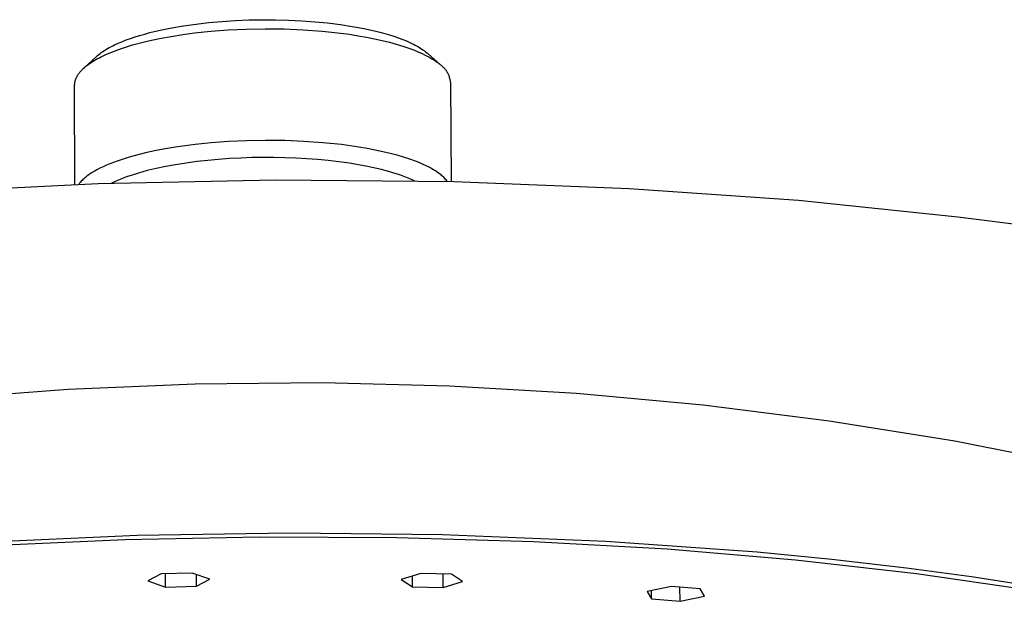
# Model space of a CAD drawing. Units: millimetres. Extents: x -292 to 284, y -281 to 136.
# Drawn here: x -200 to -128, y -242 to -200 of the extents above; entities that cross this region are included whole.
import ezdxf

# ---------------------------------------------------------------- set-up
doc = ezdxf.new("R2010")
doc.units = ezdxf.units.MM
doc.header["$MEASUREMENT"] = 0
doc.layers.add('Default', color=7, linetype='Continuous', true_color=0x000000)

msp = doc.modelspace()

# ---------------------------------------------------------------- linework, layer by layer
at = {"layer": 'Default', "color": 7, "true_color": 0xffffff}
for p, q in [((-186.361, -200.265), (-185.387, -200.177)), ((-185.387, -200.177), (-184.41, -200.112)), ((-184.41, -200.112), (-183.433, -200.071)), ((-183.433, -200.071), (-182.455, -200.053)), ((-182.455, -200.053), (-181.494, -200.056)), ((-181.494, -200.056), (-180.534, -200.08)), ((-180.534, -200.08), (-179.575, -200.127)), ((-179.575, -200.127), (-178.617, -200.197)), ((-178.617, -200.197), (-177.685, -200.289)), ((-190.64, -200.997), (-189.883, -200.817)), ((-189.883, -200.817), (-189.04, -200.646)), ((-189.04, -200.646), (-188.193, -200.501)), ((-188.193, -200.501), (-187.279, -200.371)), ((-187.383, -201.018), (-186.197, -200.892)), ((-187.279, -200.371), (-186.361, -200.265)), ((-186.197, -200.892), (-184.937, -200.796)), ((-184.937, -200.796), (-183.616, -200.733)), ((-183.616, -200.733), (-182.249, -200.709)), ((-182.249, -200.709), (-180.856, -200.725)), ((-180.856, -200.725), (-179.458, -200.783)), ((-179.458, -200.783), (-178.078, -200.886)), ((-178.078, -200.886), (-177.402, -200.953)), ((-177.685, -200.289), (-176.756, -200.405)), ((-176.756, -200.405), (-175.896, -200.538)), ((-175.896, -200.538), (-175.04, -200.697)), ((-175.04, -200.697), (-174.27, -200.867)), ((-174.27, -200.867), (-173.888, -200.962)), ((-192.68, -201.655), (-192.362, -201.531)), ((-192.362, -201.531), (-192.041, -201.414)), ((-192.041, -201.414), (-191.716, -201.306)), ((-191.716, -201.306), (-191.39, -201.205)), ((-191.526, -201.79), (-190.742, -201.595)), ((-191.39, -201.205), (-191.016, -201.097)), ((-191.016, -201.097), (-190.64, -200.997)), ((-190.742, -201.595), (-189.928, -201.42)), ((-189.928, -201.42), (-189.091, -201.266)), ((-189.091, -201.266), (-188.24, -201.132)), ((-188.24, -201.132), (-187.383, -201.018)), ((-177.402, -200.953), (-176.739, -201.031)), ((-176.739, -201.031), (-176.093, -201.119)), ((-176.093, -201.119), (-175.465, -201.217)), ((-175.465, -201.217), (-174.858, -201.324)), ((-174.858, -201.324), (-174.274, -201.439)), ((-174.274, -201.439), (-173.716, -201.563)), ((-173.888, -200.962), (-173.508, -201.065)), ((-173.716, -201.563), (-173.184, -201.695)), ((-173.508, -201.065), (-173.181, -201.161)), ((-173.181, -201.161), (-172.857, -201.264)), ((-172.857, -201.264), (-172.534, -201.375)), ((-172.534, -201.375), (-172.215, -201.495)), ((-172.215, -201.495), (-171.948, -201.603)), ((-171.948, -201.603), (-171.685, -201.719)), ((-194.071, -202.373), (-193.96, -202.3)), ((-193.96, -202.3), (-193.847, -202.229)), ((-193.847, -202.229), (-193.732, -202.162)), ((-193.732, -202.162), (-193.605, -202.09)), ((-193.61, -202.489), (-193.297, -202.362)), ((-193.605, -202.09), (-193.476, -202.021)), ((-193.476, -202.021), (-193.346, -201.955)), ((-193.346, -201.955), (-193.215, -201.891)), ((-193.297, -202.362), (-192.968, -202.239)), ((-193.215, -201.891), (-192.949, -201.769)), ((-192.968, -202.239), (-192.626, -202.12)), ((-192.949, -201.769), (-192.68, -201.655)), ((-192.626, -202.12), (-192.271, -202.005)), ((-192.271, -202.005), (-191.904, -201.895)), ((-191.904, -201.895), (-191.526, -201.79)), ((-173.184, -201.695), (-172.682, -201.833)), ((-172.682, -201.833), (-172.209, -201.978)), ((-172.209, -201.978), (-171.767, -202.128)), ((-171.767, -202.128), (-171.356, -202.282)), ((-171.685, -201.719), (-171.554, -201.78)), ((-171.554, -201.78), (-171.425, -201.844)), ((-171.425, -201.844), (-171.297, -201.91)), ((-171.356, -202.282), (-171.163, -202.361)), ((-171.297, -201.91), (-171.171, -201.979)), ((-171.171, -201.979), (-171.063, -202.04)), ((-171.163, -202.361), (-170.977, -202.44)), ((-171.063, -202.04), (-170.957, -202.103)), ((-170.957, -202.103), (-170.852, -202.169)), ((-170.852, -202.169), (-170.749, -202.237)), ((-170.749, -202.237), (-170.648, -202.309)), ((-170.648, -202.309), (-170.548, -202.383)), ((-195.452, -203.578), (-194.532, -202.733)), ((-194.817, -203.104), (-194.7, -203.032)), ((-194.7, -203.032), (-194.58, -202.962)), ((-194.58, -202.962), (-194.454, -202.892)), ((-194.532, -202.733), (-194.448, -202.658)), ((-194.454, -202.892), (-194.324, -202.823)), ((-194.448, -202.658), (-194.361, -202.586)), ((-194.361, -202.586), (-194.272, -202.516)), ((-194.324, -202.823), (-194.19, -202.754)), ((-194.272, -202.516), (-194.181, -202.449)), ((-194.19, -202.754), (-193.908, -202.62)), ((-194.181, -202.449), (-194.071, -202.373)), ((-193.908, -202.62), (-193.61, -202.489)), ((-170.977, -202.44), (-170.8, -202.52)), ((-170.8, -202.52), (-170.63, -202.601)), ((-170.63, -202.601), (-170.469, -202.683)), ((-170.548, -202.383), (-170.451, -202.46)), ((-170.469, -202.683), (-170.315, -202.765)), ((-170.451, -202.46), (-170.404, -202.5)), ((-170.404, -202.5), (-170.357, -202.541)), ((-170.357, -202.541), (-169.449, -203.353)), ((-170.315, -202.765), (-170.17, -202.847)), ((-170.17, -202.847), (-170.032, -202.93)), ((-170.032, -202.93), (-169.902, -203.013)), ((-169.902, -203.013), (-169.78, -203.096)), ((-195.679, -203.806), (-195.645, -203.768)), ((-195.645, -203.768), (-195.609, -203.731)), ((-195.609, -203.731), (-195.573, -203.693)), ((-195.573, -203.693), (-195.495, -203.618)), ((-195.495, -203.618), (-195.413, -203.543)), ((-195.413, -203.543), (-195.326, -203.469)), ((-195.326, -203.469), (-195.234, -203.395)), ((-195.234, -203.395), (-195.137, -203.321)), ((-195.137, -203.321), (-195.035, -203.248)), ((-195.035, -203.248), (-194.928, -203.176)), ((-194.928, -203.176), (-194.817, -203.104)), ((-169.78, -203.096), (-169.665, -203.179)), ((-169.665, -203.179), (-169.557, -203.262)), ((-169.557, -203.262), (-169.506, -203.298)), ((-169.506, -203.298), (-169.455, -203.335)), ((-169.455, -203.335), (-169.406, -203.374)), ((-169.406, -203.374), (-169.358, -203.414)), ((-169.358, -203.414), (-169.311, -203.456)), ((-169.311, -203.456), (-169.266, -203.5)), ((-169.266, -203.5), (-169.223, -203.545)), ((-169.223, -203.545), (-169.181, -203.592)), ((-169.181, -203.592), (-169.141, -203.64)), ((-169.141, -203.64), (-169.102, -203.689)), ((-169.102, -203.689), (-169.065, -203.74)), ((-169.065, -203.74), (-169.03, -203.792)), ((-169.03, -203.792), (-168.996, -203.845)), ((-196.087, -204.528), (-196.077, -204.49)), ((-196.077, -204.49), (-196.066, -204.452)), ((-196.066, -204.452), (-196.053, -204.414)), ((-196.053, -204.414), (-196.039, -204.376)), ((-196.039, -204.376), (-196.024, -204.338)), ((-196.024, -204.338), (-196.008, -204.3)), ((-196.008, -204.3), (-195.99, -204.262)), ((-195.99, -204.262), (-195.971, -204.224)), ((-195.971, -204.224), (-195.951, -204.186)), ((-195.951, -204.186), (-195.929, -204.148)), ((-195.929, -204.148), (-195.907, -204.11)), ((-195.907, -204.11), (-195.883, -204.072)), ((-195.883, -204.072), (-195.857, -204.034)), ((-195.857, -204.034), (-195.831, -203.996)), ((-195.831, -203.996), (-195.803, -203.958)), ((-195.803, -203.958), (-195.774, -203.92)), ((-195.774, -203.92), (-195.743, -203.882)), ((-195.743, -203.882), (-195.712, -203.844)), ((-195.712, -203.844), (-195.679, -203.806)), ((-168.996, -203.845), (-168.965, -203.899)), ((-168.965, -203.899), (-168.935, -203.954)), ((-168.935, -203.954), (-168.907, -204.011)), ((-168.907, -204.011), (-168.882, -204.068)), ((-168.882, -204.068), (-168.858, -204.126)), ((-168.858, -204.126), (-168.836, -204.184)), ((-168.836, -204.184), (-168.816, -204.244)), ((-168.816, -204.244), (-168.798, -204.304)), ((-168.798, -204.304), (-168.782, -204.365)), ((-168.782, -204.365), (-168.769, -204.426)), ((-168.769, -204.426), (-168.757, -204.488)), ((-168.757, -204.488), (-168.748, -204.55)), ((-196.125, -204.791), (-196.123, -204.754)), ((-196.125, -204.828), (-196.125, -204.791)), ((-196.113, -212.075), (-196.125, -204.828)), ((-196.123, -204.754), (-196.12, -204.716)), ((-196.12, -204.716), (-196.116, -204.679)), ((-196.116, -204.679), (-196.111, -204.641)), ((-196.111, -204.641), (-196.104, -204.603)), ((-196.104, -204.603), (-196.096, -204.566)), ((-196.096, -204.566), (-196.087, -204.528)), ((-168.748, -204.55), (-168.74, -204.612)), ((-168.74, -204.612), (-168.675, -211.865)), ((-189.492, -209.456), (-190.187, -209.588)), ((-188.785, -209.338), (-189.492, -209.456)), ((-188.07, -209.233), (-188.785, -209.338)), ((-187.351, -209.143), (-188.07, -209.233)), ((-186.162, -209.021), (-187.351, -209.143)), ((-184.899, -208.928), (-186.162, -209.021)), ((-183.575, -208.867), (-184.899, -208.928)), ((-182.205, -208.843), (-183.575, -208.867)), ((-180.809, -208.859), (-182.205, -208.843)), ((-179.408, -208.916), (-180.809, -208.859)), ((-178.025, -209.014), (-179.408, -208.916)), ((-176.684, -209.155), (-178.025, -209.014)), ((-176.036, -209.24), (-176.684, -209.155)), ((-175.406, -209.335), (-176.036, -209.24)), ((-174.798, -209.438), (-175.406, -209.335)), ((-174.213, -209.55), (-174.798, -209.438)), ((-192.74, -210.253), (-193.023, -210.35)), ((-192.447, -210.158), (-192.74, -210.253)), ((-192.145, -210.067), (-192.447, -210.158)), ((-191.518, -209.894), (-192.145, -210.067)), ((-190.864, -209.734), (-191.518, -209.894)), ((-190.187, -209.588), (-190.864, -209.734)), ((-185.636, -210.231), (-186.425, -210.303)), ((-184.829, -210.173), (-185.636, -210.231)), ((-184.02, -210.131), (-184.829, -210.173)), ((-183.211, -210.103), (-184.02, -210.131)), ((-182.401, -210.089), (-183.211, -210.103)), ((-181.6, -210.09), (-182.401, -210.089)), ((-180.799, -210.106), (-181.6, -210.09)), ((-179.999, -210.136), (-180.799, -210.106)), ((-179.199, -210.181), (-179.999, -210.136)), ((-178.421, -210.239), (-179.199, -210.181)), ((-177.644, -210.313), (-178.421, -210.239)), ((-173.654, -209.67), (-174.213, -209.55)), ((-173.121, -209.798), (-173.654, -209.67)), ((-172.617, -209.932), (-173.121, -209.798)), ((-172.144, -210.071), (-172.617, -209.932)), ((-171.701, -210.216), (-172.144, -210.071)), ((-171.289, -210.365), (-171.701, -210.216)), ((-194.283, -210.877), (-194.5, -210.989)), ((-194.054, -210.766), (-194.283, -210.877)), ((-193.813, -210.659), (-194.054, -210.766)), ((-193.56, -210.553), (-193.813, -210.659)), ((-193.297, -210.45), (-193.56, -210.553)), ((-193.023, -210.35), (-193.297, -210.45)), ((-190.19, -210.897), (-190.828, -211.051)), ((-189.486, -210.749), (-190.19, -210.897)), ((-188.778, -210.62), (-189.486, -210.749)), ((-187.996, -210.496), (-188.778, -210.62)), ((-187.212, -210.391), (-187.996, -210.496)), ((-186.425, -210.303), (-187.212, -210.391)), ((-176.869, -210.404), (-177.644, -210.313)), ((-176.096, -210.512), (-176.869, -210.404)), ((-175.44, -210.62), (-176.096, -210.512)), ((-174.786, -210.744), (-175.44, -210.62)), ((-174.106, -210.891), (-174.786, -210.744)), ((-173.768, -210.973), (-174.106, -210.891)), ((-173.431, -211.061), (-173.768, -210.973)), ((-171.095, -210.442), (-171.289, -210.365)), ((-170.91, -210.518), (-171.095, -210.442)), ((-170.732, -210.596), (-170.91, -210.518)), ((-170.562, -210.674), (-170.732, -210.596)), ((-170.4, -210.753), (-170.562, -210.674)), ((-170.246, -210.833), (-170.4, -210.753)), ((-170.101, -210.912), (-170.246, -210.833)), ((-169.962, -210.992), (-170.101, -210.912)), ((-195.523, -211.697), (-195.585, -211.758)), ((-195.456, -211.636), (-195.523, -211.697)), ((-195.386, -211.576), (-195.456, -211.636)), ((-195.313, -211.516), (-195.386, -211.576)), ((-195.236, -211.456), (-195.313, -211.516)), ((-195.156, -211.396), (-195.236, -211.456)), ((-195.072, -211.337), (-195.156, -211.396)), ((-194.985, -211.278), (-195.072, -211.337)), ((-194.895, -211.219), (-194.985, -211.278)), ((-194.801, -211.161), (-194.895, -211.219)), ((-194.704, -211.103), (-194.801, -211.161)), ((-194.5, -210.989), (-194.704, -211.103)), ((-192.769, -211.673), (-193, -211.77)), ((-192.537, -211.583), (-192.769, -211.673)), ((-192.27, -211.485), (-192.537, -211.583)), ((-192.002, -211.393), (-192.27, -211.485)), ((-191.46, -211.224), (-192.002, -211.393)), ((-190.828, -211.051), (-191.46, -211.224)), ((-173.147, -211.141), (-173.431, -211.061)), ((-172.865, -211.225), (-173.147, -211.141)), ((-172.584, -211.315), (-172.865, -211.225)), ((-172.306, -211.411), (-172.584, -211.315)), ((-172.061, -211.502), (-172.306, -211.411)), ((-171.818, -211.598), (-172.061, -211.502)), ((-171.578, -211.701), (-171.818, -211.598)), ((-169.832, -211.073), (-169.962, -210.992)), ((-169.71, -211.153), (-169.832, -211.073)), ((-169.595, -211.234), (-169.71, -211.153)), ((-169.487, -211.314), (-169.595, -211.234)), ((-169.419, -211.367), (-169.487, -211.314)), ((-169.353, -211.421), (-169.419, -211.367)), ((-169.289, -211.478), (-169.353, -211.421)), ((-169.226, -211.537), (-169.289, -211.478)), ((-169.166, -211.598), (-169.226, -211.537)), ((-169.107, -211.66), (-169.166, -211.598)), ((-169.05, -211.725), (-169.107, -211.66)), ((-194.416, -212.012), (-207.012, -212.639)), ((-195.824, -212.034), (-195.846, -212.065)), ((-195.801, -212.003), (-195.824, -212.034)), ((-195.777, -211.972), (-195.801, -212.003)), ((-195.752, -211.942), (-195.777, -211.972)), ((-195.7, -211.88), (-195.752, -211.942)), ((-195.645, -211.819), (-195.7, -211.88)), ((-195.585, -211.758), (-195.645, -211.819)), ((-181.487, -211.751), (-194.416, -212.012)), ((-193.228, -211.871), (-193.453, -211.98)), ((-193, -211.77), (-193.228, -211.871)), ((-168.49, -211.869), (-181.487, -211.751)), ((-171.34, -211.81), (-171.578, -211.701)), ((-168.995, -211.791), (-169.05, -211.725)), ((-168.943, -211.859), (-168.995, -211.791)), ((-155.699, -212.368), (-168.49, -211.869)), ((-143.376, -213.232), (-155.699, -212.368)), ((-131.759, -214.429), (-143.376, -213.232)), ((-126.278, -215.14), (-131.759, -214.429)), ((-187.335, -226.601), (-196.595, -226.998)), ((-178.067, -226.516), (-187.335, -226.601)), ((-168.801, -226.744), (-178.067, -226.516)), ((-159.548, -227.284), (-168.801, -226.744)), ((-196.595, -226.998), (-205.837, -227.708)), ((-150.319, -228.136), (-159.548, -227.284)), ((-141.123, -229.299), (-150.319, -228.136)), ((-131.972, -230.771), (-141.123, -229.299)), ((-122.876, -232.552), (-131.972, -230.771)), ((-191.56, -237.614), (-180.421, -237.437)), ((-180.421, -237.437), (-169.302, -237.563)), ((-203.417, -238.142), (-191.56, -237.614)), ((-202.124, -238.355), (-192.439, -237.925)), ((-192.439, -237.925), (-182.616, -237.73)), ((-182.616, -237.73), (-172.637, -237.777)), ((-172.637, -237.777), (-162.681, -238.073)), ((-169.302, -237.563), (-157.406, -238.043)), ((-162.681, -238.073), (-152.935, -238.616)), ((-157.406, -238.043), (-146.379, -238.833)), ((-152.935, -238.616), (-143.576, -239.398)), ((-146.379, -238.833), (-140.929, -239.36)), ((-143.576, -239.398), (-134.767, -240.398)), ((-140.929, -239.36), (-135.49, -239.986)), ((-187.557, -240.373), (-189.815, -240.428)), ((-186.275, -240.829), (-187.557, -240.373)), ((-170.904, -240.4), (-172.317, -240.852)), ((-168.664, -240.463), (-170.904, -240.4)), ((-135.49, -239.986), (-130.752, -240.623)), ((-134.767, -240.398), (-126.646, -241.592)), ((-189.815, -240.428), (-190.781, -240.939)), ((-190.781, -240.939), (-189.495, -241.393)), ((-189.495, -241.393), (-189.499, -240.42)), ((-187.248, -241.338), (-187.251, -240.482)), ((-187.248, -241.338), (-186.275, -240.829)), ((-172.317, -240.852), (-171.493, -241.364)), ((-171.493, -241.364), (-171.499, -240.59)), ((-169.263, -241.426), (-169.272, -240.446)), ((-169.263, -241.426), (-167.847, -240.976)), ((-167.847, -240.976), (-168.664, -240.463)), ((-130.752, -240.623), (-126.027, -241.353)), ((-189.495, -241.393), (-187.248, -241.338)), ((-171.493, -241.364), (-169.263, -241.426)), ((-152.626, -241.345), (-154.402, -241.714)), ((-154.402, -241.714), (-154.084, -242.256)), ((-154.084, -242.256), (-154.091, -241.649)), ((-150.533, -241.52), (-152.626, -241.345)), ((-151.999, -242.43), (-152.013, -241.396)), ((-150.225, -242.063), (-150.533, -241.52)), ((-154.084, -242.256), (-151.999, -242.43)), ((-151.999, -242.43), (-150.225, -242.063))]:
    msp.add_line(p, q, dxfattribs=at)

doc.saveas('drawing.dxf')
